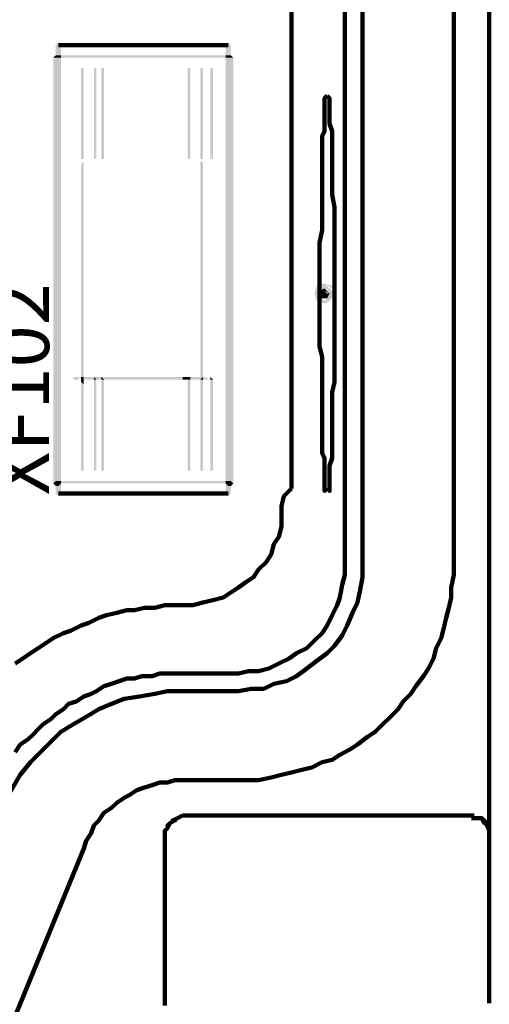
# Model space of a CAD drawing. Units: inches. Extents: x -57.4 to -13.4, y -5.8 to 28.2.
# Drawn here: x -47.9 to -46.7, y 14.7 to 17.3 of the extents above; entities that cross this region are included whole.
import ezdxf

# ---------------------------------------------------------------- set-up
doc = ezdxf.new("R2010")
doc.units = ezdxf.units.IN
doc.header["$LTSCALE"] = 1.21
doc.header["$MEASUREMENT"] = 0
for name, color, linetype, lineweight in [('H', 7, 'CONTINUOUS', 100), ('P', 7, 'CONTINUOUS', 100), ('Text', 7, 'CONTINUOUS', 100)]:
    doc.layers.add(name, color=color, linetype=linetype, lineweight=lineweight)
doc.styles.get("Standard").update_dxf_attribs({"font": 'txt', "width": 0.8})

msp = doc.modelspace()

# ---------------------------------------------------------------- hatches: boundary and pattern name
at = {"layer": 'H', "linetype": 'Continuous'}
for points in [[(-47.8144, 16.0187), (-47.8144, 17.1987), (-47.8211, 17.2054), (-47.8277, 17.1987), (-47.8277, 16.0187), (-47.8211, 16.012)], [(-47.3677, 16.0187), (-47.3677, 17.1987), (-47.3744, 17.2054), (-47.3811, 17.1987), (-47.3811, 16.0187), (-47.3744, 16.012)], [(-47.8211, 17.172), (-47.8277, 17.172), (-47.8344, 17.1654), (-47.8277, 17.1654), (-47.8211, 17.1654), (-47.8144, 17.1654)], [(-47.8344, 17.1654), (-47.8344, 16.0454), (-47.8277, 16.0387), (-47.8211, 16.0454), (-47.8211, 17.1654), (-47.8277, 17.172)], [(-47.8144, 17.1654), (-47.8277, 17.1654), (-47.8277, 17.172), (-47.8144, 17.172)], [(-47.3811, 17.1654), (-47.8144, 17.1654), (-47.8144, 17.172), (-47.3811, 17.172)], [(-47.3677, 17.172), (-47.3744, 17.172), (-47.3811, 17.1654), (-47.3744, 17.1654), (-47.3677, 17.1654), (-47.3611, 17.1654)], [(-47.3744, 17.1654), (-47.3811, 17.1654), (-47.3811, 17.172), (-47.3744, 17.172)], [(-47.3744, 17.1654), (-47.3744, 16.0454), (-47.3677, 16.0387), (-47.3611, 16.0454), (-47.3611, 17.1654), (-47.3677, 17.172)], [(-47.3744, 17.1654), (-47.3744, 17.172), (-47.3677, 17.1654)], [(-47.3677, 16.052), (-47.3744, 16.052), (-47.3744, 17.1654), (-47.3677, 17.1654)], [(-47.7611, 16.8987), (-47.7544, 16.8987), (-47.7544, 17.1387), (-47.7611, 17.1387)], [(-47.7277, 16.8987), (-47.7211, 16.8987), (-47.7211, 17.1387), (-47.7277, 17.1387)], [(-47.7077, 16.8987), (-47.7011, 16.8987), (-47.7011, 17.1387), (-47.7077, 17.1387)], [(-47.4744, 16.8987), (-47.4811, 16.8987), (-47.4811, 17.1387), (-47.4744, 17.1387)], [(-47.4477, 16.8987), (-47.4411, 16.8987), (-47.4411, 17.1387), (-47.4477, 17.1387)], [(-47.4144, 16.8987), (-47.4211, 16.8987), (-47.4211, 17.1387), (-47.4144, 17.1387)], [(-47.4411, 16.3254), (-47.4477, 16.3254), (-47.4477, 16.892), (-47.4411, 16.892)], [(-47.1411, 16.5454), (-47.1411, 16.5587), (-47.1211, 16.5654), (-47.1077, 16.5587), (-47.1011, 16.5454), (-47.1077, 16.532), (-47.1211, 16.5254), (-47.1411, 16.532), (-47.1411, 16.5454), (-47.1477, 16.5454), (-47.1411, 16.5254), (-47.1211, 16.5187), (-47.1077, 16.5254), (-47.1011, 16.5454), (-47.1077, 16.5587), (-47.1211, 16.5654), (-47.1411, 16.5587), (-47.1477, 16.5454)], [(-47.1411, 16.5454), (-47.1411, 16.5587), (-47.1211, 16.5654), (-47.1077, 16.5587), (-47.1011, 16.5454), (-47.1077, 16.5254), (-47.1211, 16.5187), (-47.1411, 16.5254), (-47.1411, 16.5454), (-47.1477, 16.5454), (-47.1411, 16.5254), (-47.1211, 16.5187), (-47.1077, 16.5254), (-47.1011, 16.5454), (-47.1077, 16.5587), (-47.1211, 16.5654), (-47.1411, 16.5587), (-47.1477, 16.5454)], [(-47.1344, 16.5454), (-47.1344, 16.552), (-47.1211, 16.5587), (-47.1144, 16.552), (-47.1077, 16.5454), (-47.1144, 16.532), (-47.1211, 16.5254), (-47.1344, 16.532), (-47.1344, 16.5454), (-47.1411, 16.5454), (-47.1344, 16.532), (-47.1211, 16.5254), (-47.1144, 16.532), (-47.1077, 16.5454), (-47.1144, 16.552), (-47.1211, 16.5587), (-47.1344, 16.552), (-47.1411, 16.5454)], [(-47.1344, 16.5454), (-47.1211, 16.5587), (-47.1077, 16.5454), (-47.1211, 16.532), (-47.1344, 16.5454), (-47.1344, 16.532), (-47.1211, 16.532), (-47.1144, 16.532), (-47.1077, 16.5454), (-47.1144, 16.552), (-47.1211, 16.5587), (-47.1344, 16.552)], [(-47.1277, 16.5454), (-47.1211, 16.552), (-47.1144, 16.5454), (-47.1211, 16.5387), (-47.1277, 16.5454), (-47.1344, 16.5454), (-47.1211, 16.532), (-47.1144, 16.5454), (-47.1211, 16.552), (-47.1344, 16.5454)], [(-47.1144, 16.5454), (-47.1211, 16.5387), (-47.1344, 16.5454), (-47.1211, 16.532)], [(-47.1211, 16.5454), (-47.1277, 16.5454), (-47.1211, 16.5387)], [(-47.7544, 16.3254), (-47.7611, 16.3187), (-47.7611, 16.3254)], [(-47.7544, 16.3187), (-47.7611, 16.3187), (-47.7544, 16.3254)], [(-47.7544, 16.0787), (-47.7611, 16.0787), (-47.7611, 16.3187), (-47.7611, 16.312), (-47.7544, 16.3054), (-47.7544, 16.312)], [(-47.7544, 16.3054), (-47.7611, 16.312), (-47.7611, 16.3187), (-47.7544, 16.3187), (-47.7544, 16.312)], [(-47.7211, 16.3187), (-47.7277, 16.3187), (-47.7277, 16.3254)], [(-47.7277, 16.0787), (-47.7211, 16.0787), (-47.7211, 16.3187), (-47.7277, 16.3187)], [(-47.7011, 16.3187), (-47.7077, 16.3187), (-47.7077, 16.3254)], [(-47.7011, 16.0787), (-47.7077, 16.0787), (-47.7077, 16.3187), (-47.7011, 16.3187)], [(-47.4811, 16.3187), (-47.4944, 16.3187), (-47.4944, 16.3254), (-47.4744, 16.3254)], [(-47.4744, 16.3187), (-47.4811, 16.3187), (-47.4744, 16.3254)], [(-47.4744, 16.0787), (-47.4811, 16.0787), (-47.4811, 16.3187), (-47.4744, 16.3187)], [(-47.4411, 16.3187), (-47.4477, 16.3187), (-47.4411, 16.3254)], [(-47.4477, 16.0787), (-47.4411, 16.0787), (-47.4411, 16.3187), (-47.4477, 16.3187)], [(-47.4211, 16.3187), (-47.4211, 16.3254), (-47.4144, 16.3187)], [(-47.4144, 16.0787), (-47.4211, 16.0787), (-47.4211, 16.3187), (-47.4144, 16.3187)], [(-47.8211, 16.052), (-47.8277, 16.052), (-47.8344, 16.0454), (-47.8277, 16.0387), (-47.8211, 16.0387), (-47.8144, 16.0454)], [(-47.8144, 16.0454), (-47.8277, 16.0454), (-47.8277, 16.052), (-47.8144, 16.052)], [(-47.8144, 16.0454), (-47.3811, 16.0454), (-47.3811, 16.052), (-47.8144, 16.052)], [(-47.3677, 16.052), (-47.3744, 16.052), (-47.3811, 16.0454), (-47.3744, 16.0387), (-47.3677, 16.0387), (-47.3611, 16.0454)], [(-47.3744, 16.0454), (-47.3811, 16.0454), (-47.3811, 16.052), (-47.3744, 16.052)], [(-47.3744, 16.0454), (-47.3744, 16.052), (-47.3677, 16.052)]]:
    msp.add_hatch(color=256, dxfattribs=at).paths.add_polyline_path(points)
h = msp.add_hatch(color=256, dxfattribs=at)
edge = h.paths.add_edge_path()
edge.add_line((-47.7544, 16.3187), (-47.7544, 16.312))
edge.add_line((-47.7544, 16.312), (-47.7544, 16.3254))
edge.add_line((-47.7544, 16.3254), (-47.7611, 16.3254))
edge.add_line((-47.7611, 16.3254), (-47.7611, 16.8854))
edge.add_line((-47.7611, 16.8854), (-47.7544, 16.892))
edge.add_line((-47.7544, 16.892), (-47.7544, 16.8854))
edge.add_line((-47.7544, 16.8854), (-47.7544, 16.3254))
h = msp.add_hatch(color=256, dxfattribs=at)
edge = h.paths.add_edge_path()
edge.add_line((-47.1411, 16.5587), (-47.1211, 16.5654))
edge.add_line((-47.1211, 16.5654), (-47.1077, 16.5587))
edge.add_line((-47.1077, 16.5587), (-47.1011, 16.5454))
edge.add_line((-47.1011, 16.5454), (-47.1077, 16.5254))
edge.add_line((-47.1077, 16.5254), (-47.1211, 16.5187))
edge.add_line((-47.1211, 16.5187), (-47.1477, 16.5454))
edge.add_line((-47.1477, 16.5454), (-47.1411, 16.5254))
edge.add_line((-47.1411, 16.5254), (-47.1211, 16.5187))
edge.add_line((-47.1211, 16.5187), (-47.1077, 16.5254))
edge.add_line((-47.1077, 16.5254), (-47.0944, 16.5454))
edge.add_line((-47.0944, 16.5454), (-47.1077, 16.5587))
edge.add_line((-47.1077, 16.5587), (-47.1211, 16.572))
h = msp.add_hatch(color=256, dxfattribs=at)
edge = h.paths.add_edge_path()
edge.add_line((-47.1477, 16.5454), (-47.1411, 16.5587))
edge.add_line((-47.1411, 16.5587), (-47.1211, 16.572))
edge.add_line((-47.1211, 16.572), (-47.1011, 16.5587))
edge.add_line((-47.1011, 16.5587), (-47.0944, 16.5454))
edge.add_line((-47.0944, 16.5454), (-47.1011, 16.5254))
edge.add_line((-47.1011, 16.5254), (-47.1211, 16.5187))
edge.add_line((-47.1211, 16.5187), (-47.1477, 16.5454))
edge.add_line((-47.1477, 16.5454), (-47.1411, 16.5254))
edge.add_line((-47.1411, 16.5254), (-47.1211, 16.5187))
edge.add_line((-47.1211, 16.5187), (-47.1011, 16.5254))
edge.add_line((-47.1011, 16.5254), (-47.0944, 16.5454))
edge.add_line((-47.0944, 16.5454), (-47.1011, 16.5654))
edge.add_line((-47.1011, 16.5654), (-47.1211, 16.572))
edge.add_line((-47.1211, 16.572), (-47.1411, 16.5654))
h = msp.add_hatch(color=256, dxfattribs=at)
edge = h.paths.add_edge_path()
edge.add_line((-47.1411, 16.5454), (-47.1344, 16.552))
edge.add_line((-47.1344, 16.552), (-47.1211, 16.5587))
edge.add_line((-47.1211, 16.5587), (-47.1077, 16.552))
edge.add_line((-47.1077, 16.552), (-47.1077, 16.5454))
edge.add_line((-47.1077, 16.5454), (-47.1077, 16.532))
edge.add_line((-47.1077, 16.532), (-47.1211, 16.5254))
edge.add_line((-47.1211, 16.5254), (-47.1411, 16.5454))
edge.add_line((-47.1411, 16.5454), (-47.1344, 16.532))
edge.add_line((-47.1344, 16.532), (-47.1211, 16.5254))
edge.add_line((-47.1211, 16.5254), (-47.1077, 16.532))
edge.add_line((-47.1077, 16.532), (-47.1011, 16.5454))
edge.add_line((-47.1011, 16.5454), (-47.1077, 16.5587))
edge.add_line((-47.1077, 16.5587), (-47.1211, 16.5654))
edge.add_line((-47.1211, 16.5654), (-47.1344, 16.5587))
h = msp.add_hatch(color=256, dxfattribs=at)
edge = h.paths.add_edge_path()
edge.add_line((-47.1344, 16.5587), (-47.1211, 16.5587))
edge.add_line((-47.1211, 16.5587), (-47.1077, 16.5587))
edge.add_line((-47.1077, 16.5587), (-47.1011, 16.5454))
edge.add_line((-47.1011, 16.5454), (-47.1077, 16.532))
edge.add_line((-47.1077, 16.532), (-47.1211, 16.5254))
edge.add_line((-47.1211, 16.5254), (-47.1411, 16.5454))
edge.add_line((-47.1411, 16.5454), (-47.1344, 16.532))
edge.add_line((-47.1344, 16.532), (-47.1211, 16.5254))
edge.add_line((-47.1211, 16.5254), (-47.1077, 16.532))
edge.add_line((-47.1077, 16.532), (-47.1011, 16.5454))
edge.add_line((-47.1011, 16.5454), (-47.1077, 16.5587))
edge.add_line((-47.1077, 16.5587), (-47.1211, 16.5654))
h = msp.add_hatch(color=256, dxfattribs=at)
edge = h.paths.add_edge_path()
edge.add_line((-47.1211, 16.5587), (-47.1144, 16.5587))
edge.add_line((-47.1144, 16.5587), (-47.1077, 16.5454))
edge.add_line((-47.1077, 16.5454), (-47.1144, 16.532))
edge.add_line((-47.1144, 16.532), (-47.1211, 16.5254))
edge.add_line((-47.1211, 16.5254), (-47.1411, 16.5454))
edge.add_line((-47.1411, 16.5454), (-47.1344, 16.532))
edge.add_line((-47.1344, 16.532), (-47.1211, 16.5254))
edge.add_line((-47.1211, 16.5254), (-47.1077, 16.532))
edge.add_line((-47.1077, 16.532), (-47.1077, 16.5454))
edge.add_line((-47.1077, 16.5454), (-47.1077, 16.5587))
h = msp.add_hatch(color=256, dxfattribs=at)
edge = h.paths.add_edge_path()
edge.add_line((-47.1344, 16.5454), (-47.1211, 16.552))
edge.add_line((-47.1211, 16.552), (-47.1077, 16.5454))
edge.add_line((-47.1077, 16.5454), (-47.1344, 16.5454))
edge.add_line((-47.1344, 16.5454), (-47.1211, 16.532))
edge.add_line((-47.1211, 16.532), (-47.1077, 16.5454))
edge.add_line((-47.1077, 16.5454), (-47.1211, 16.5587))
h = msp.add_hatch(color=256, dxfattribs=at)
edge = h.paths.add_edge_path()
edge.add_line((-47.1277, 16.5454), (-47.1211, 16.5454))
edge.add_line((-47.1211, 16.5454), (-47.1277, 16.5454))
edge.add_line((-47.1277, 16.5454), (-47.1211, 16.5387))
edge.add_line((-47.1211, 16.5387), (-47.1144, 16.5454))
edge.add_line((-47.1144, 16.5454), (-47.1211, 16.552))
h = msp.add_hatch(color=256, dxfattribs=at)
edge = h.paths.add_edge_path()
edge.add_line((-47.1211, 16.552), (-47.1211, 16.5454))
edge.add_line((-47.1211, 16.5454), (-47.1277, 16.5454))
edge.add_line((-47.1277, 16.5454), (-47.1211, 16.5387))
edge.add_line((-47.1211, 16.5387), (-47.1144, 16.5454))
h = msp.add_hatch(color=256, dxfattribs=at)
edge = h.paths.add_edge_path()
edge.add_line((-47.4944, 16.3187), (-47.7011, 16.3187))
edge.add_line((-47.7011, 16.3187), (-47.7077, 16.3254))
edge.add_line((-47.7077, 16.3254), (-47.7077, 16.3187))
edge.add_line((-47.7077, 16.3187), (-47.7211, 16.3187))
edge.add_line((-47.7211, 16.3187), (-47.7277, 16.3254))
edge.add_line((-47.7277, 16.3254), (-47.7277, 16.3187))
edge.add_line((-47.7277, 16.3187), (-47.7544, 16.3187))
edge.add_line((-47.7544, 16.3187), (-47.7544, 16.3254))
edge.add_line((-47.7544, 16.3254), (-47.4944, 16.3254))
edge.add_line((-47.4944, 16.3254), (-47.4944, 16.3187))
edge.add_line((-47.4944, 16.3187), (-47.7611, 16.3187))
edge.add_line((-47.7611, 16.3187), (-47.7677, 16.3254))
edge.add_line((-47.7677, 16.3254), (-47.7677, 16.3187))
edge.add_line((-47.7677, 16.3187), (-47.7811, 16.3187))
edge.add_line((-47.7811, 16.3187), (-47.7811, 16.3254))
h = msp.add_hatch(color=256, dxfattribs=at)
edge = h.paths.add_edge_path()
edge.add_line((-47.4211, 16.3187), (-47.4344, 16.3254))
edge.add_line((-47.4344, 16.3254), (-47.4344, 16.3187))
edge.add_line((-47.4344, 16.3187), (-47.4411, 16.3187))
edge.add_line((-47.4411, 16.3187), (-47.4411, 16.3254))
edge.add_line((-47.4411, 16.3254), (-47.4144, 16.3187))
edge.add_line((-47.4144, 16.3187), (-47.4211, 16.3254))
edge.add_line((-47.4211, 16.3254), (-47.4211, 16.3187))
edge.add_line((-47.4211, 16.3187), (-47.4477, 16.3187))
edge.add_line((-47.4477, 16.3187), (-47.4744, 16.3187))
edge.add_line((-47.4744, 16.3187), (-47.4744, 16.3254))
edge.add_line((-47.4744, 16.3254), (-47.4411, 16.3254))

# ---------------------------------------------------------------- linework, layer by layer
at = {"layer": 'P', "linetype": 'Continuous'}
for points in [[(-46.6877, 14.6787), (-46.6877, 15.2054), (-46.6877, 19.8787)], [(-47.0677, 19.152), (-47.0677, 15.832)], [(-47.0211, 15.832), (-47.0211, 19.152)], [(-46.7811, 15.832), (-46.7811, 19.152)], [(-47.2077, 18.4987), (-47.2077, 16.032)], [(-47.8211, 17.1987), (-47.3744, 17.1987)], [(-47.1144, 16.0254), (-47.1211, 16.032), (-47.1211, 16.0254), (-47.1211, 16.0254), (-47.1211, 16.0387), (-47.1211, 16.0654), (-47.1211, 16.072), (-47.1211, 16.072), (-47.1211, 16.0654), (-47.1211, 16.072), (-47.1211, 16.092), (-47.1211, 16.112), (-47.1277, 16.1254), (-47.1277, 16.1387), (-47.1277, 16.1387), (-47.1277, 16.132), (-47.1277, 16.1254), (-47.1277, 16.1254), (-47.1277, 16.1387), (-47.1277, 16.152), (-47.1277, 16.172), (-47.1277, 16.1987), (-47.1277, 16.2187), (-47.1277, 16.2387), (-47.1277, 16.2387), (-47.1277, 16.232), (-47.1277, 16.2187), (-47.1277, 16.2187), (-47.1277, 16.2387), (-47.1277, 16.2587), (-47.1277, 16.2854), (-47.1277, 16.312), (-47.1277, 16.332), (-47.1277, 16.3454), (-47.1277, 16.352), (-47.1277, 16.3587), (-47.1277, 16.3454), (-47.1277, 16.3387), (-47.1277, 16.3387), (-47.1277, 16.3454), (-47.1277, 16.3587), (-47.1277, 16.3787), (-47.1344, 16.4054), (-47.1344, 16.4254), (-47.1344, 16.4387), (-47.1344, 16.4654), (-47.1344, 16.4787), (-47.1344, 16.4854), (-47.1344, 16.4854), (-47.1344, 16.4787), (-47.1344, 16.4654), (-47.1344, 16.4654), (-47.1344, 16.472), (-47.1344, 16.4854), (-47.1344, 16.512), (-47.1344, 16.5254), (-47.1344, 16.5454), (-47.1344, 16.5587), (-47.1344, 16.5787), (-47.1344, 16.5987), (-47.1344, 16.612), (-47.1344, 16.6187), (-47.1344, 16.6187), (-47.1344, 16.612), (-47.1344, 16.5987), (-47.1344, 16.5987), (-47.1344, 16.6054), (-47.1344, 16.6254), (-47.1344, 16.6454), (-47.1344, 16.6587), (-47.1344, 16.6787), (-47.1277, 16.712), (-47.1277, 16.732), (-47.1277, 16.7454), (-47.1277, 16.752), (-47.1277, 16.752), (-47.1277, 16.7387), (-47.1277, 16.732), (-47.1277, 16.732), (-47.1277, 16.7387), (-47.1277, 16.752), (-47.1277, 16.772), (-47.1277, 16.8054), (-47.1277, 16.832), (-47.1277, 16.8454), (-47.1277, 16.8654), (-47.1277, 16.8654), (-47.1277, 16.8587), (-47.1277, 16.8454), (-47.1277, 16.852), (-47.1277, 16.8654), (-47.1277, 16.8854), (-47.1277, 16.912), (-47.1277, 16.932), (-47.1277, 16.9454), (-47.1277, 16.9587), (-47.1277, 16.9587), (-47.1277, 16.952), (-47.1277, 16.9454), (-47.1277, 16.9454), (-47.1277, 16.9587), (-47.1211, 16.972), (-47.1211, 16.992), (-47.1211, 17.012), (-47.1211, 17.0187), (-47.1211, 17.0187), (-47.1211, 17.012), (-47.1211, 17.0254), (-47.1211, 17.0454), (-47.1211, 17.0587), (-47.1211, 17.0587), (-47.1211, 17.0587), (-47.1144, 17.0654)], [(-47.1144, 17.0654), (-47.1077, 17.0587), (-47.1077, 17.0587), (-47.1077, 17.0587), (-47.1077, 17.0454), (-47.1077, 17.0254), (-47.1077, 17.012), (-47.1077, 17.0187), (-47.1077, 17.0187), (-47.1077, 17.012), (-47.1077, 16.992), (-47.1011, 16.972), (-47.1011, 16.9587), (-47.1011, 16.9454), (-47.1011, 16.9454), (-47.1011, 16.952), (-47.1011, 16.9587), (-47.1011, 16.9587), (-47.1011, 16.9454), (-47.1011, 16.932), (-47.1011, 16.912), (-47.1011, 16.8854), (-47.1011, 16.8654), (-47.1011, 16.852), (-47.1011, 16.8454), (-47.1011, 16.8587), (-47.1011, 16.8654), (-47.1011, 16.8654), (-47.1011, 16.8454), (-47.1011, 16.832), (-47.1011, 16.8054), (-47.0944, 16.772), (-47.0944, 16.752), (-47.0944, 16.7387), (-47.0944, 16.732), (-47.0944, 16.732), (-47.0944, 16.7387), (-47.0944, 16.752), (-47.0944, 16.752), (-47.0944, 16.7454), (-47.0944, 16.732), (-47.0944, 16.712), (-47.0944, 16.6787), (-47.0944, 16.6587), (-47.0944, 16.6454), (-47.0944, 16.6254), (-47.0944, 16.6054), (-47.0944, 16.5987), (-47.0944, 16.5987), (-47.0944, 16.612), (-47.0944, 16.6187), (-47.0944, 16.6187), (-47.0944, 16.612), (-47.0944, 16.5987), (-47.0944, 16.5787), (-47.0944, 16.5587), (-47.0944, 16.5454), (-47.0944, 16.5254), (-47.0944, 16.512), (-47.0944, 16.4854), (-47.0944, 16.472), (-47.0944, 16.4654), (-47.0944, 16.4654), (-47.0944, 16.4787), (-47.0944, 16.4854), (-47.0944, 16.4854), (-47.0944, 16.4787), (-47.0944, 16.4654), (-47.0944, 16.4387), (-47.0944, 16.4254), (-47.0944, 16.4054), (-47.0944, 16.3787), (-47.0944, 16.3587), (-47.0944, 16.3454), (-47.0944, 16.3387), (-47.0944, 16.3387), (-47.0944, 16.3454), (-47.0944, 16.3587), (-47.0944, 16.352), (-47.0944, 16.3454), (-47.0944, 16.332), (-47.0944, 16.312), (-47.1011, 16.2854), (-47.1011, 16.2587), (-47.1011, 16.2387), (-47.1011, 16.2187), (-47.1011, 16.2187), (-47.1011, 16.232), (-47.1011, 16.2387), (-47.1011, 16.2387), (-47.1011, 16.2187), (-47.1011, 16.1987), (-47.1011, 16.172), (-47.1011, 16.152), (-47.1011, 16.1387), (-47.1011, 16.1254), (-47.1011, 16.1254), (-47.1011, 16.132), (-47.1011, 16.1387), (-47.1011, 16.1387), (-47.1011, 16.1254), (-47.1011, 16.112), (-47.1077, 16.092), (-47.1077, 16.072), (-47.1077, 16.0654), (-47.1077, 16.072), (-47.1077, 16.072), (-47.1077, 16.0654), (-47.1077, 16.0387), (-47.1077, 16.0254), (-47.1077, 16.0254), (-47.1077, 16.032), (-47.1144, 16.0254)], [(-47.8211, 16.0187), (-47.3744, 16.0187)], [(-47.2077, 16.032), (-47.2277, 16.012), (-47.2344, 15.9854)], [(-47.4944, 15.7254), (-47.4677, 15.7254), (-47.4411, 15.732), (-47.4144, 15.7387), (-47.3877, 15.7454), (-47.3677, 15.7587), (-47.3477, 15.772), (-47.3277, 15.7854), (-47.3077, 15.7987), (-47.2944, 15.8187), (-47.2744, 15.8387), (-47.2611, 15.8587), (-47.2544, 15.8854), (-47.2411, 15.9054), (-47.2344, 15.932), (-47.2344, 15.9587), (-47.2344, 15.9854), (-47.2344, 15.9854)], [(-47.3477, 15.4987), (-47.3144, 15.5054), (-47.2811, 15.5054), (-47.2544, 15.5187), (-47.2211, 15.5254), (-47.1944, 15.5387), (-47.1677, 15.5587), (-47.1411, 15.5787), (-47.1144, 15.5987), (-47.0944, 15.6187), (-47.0744, 15.6454), (-47.0611, 15.672), (-47.0477, 15.7054), (-47.0344, 15.732), (-47.0277, 15.7654), (-47.0211, 15.7987), (-47.0211, 15.832)], [(-47.3477, 15.2654), (-47.3211, 15.2654), (-47.2944, 15.2654), (-47.2611, 15.272), (-47.2344, 15.2787), (-47.2077, 15.2854), (-47.1811, 15.292), (-47.1544, 15.2987), (-47.1277, 15.312), (-47.1011, 15.3187), (-47.0811, 15.332), (-47.0544, 15.3454), (-47.0344, 15.3587), (-47.0077, 15.3787), (-46.9877, 15.392), (-46.9677, 15.412), (-46.9477, 15.432), (-46.9277, 15.452), (-46.9144, 15.472), (-46.8944, 15.492), (-46.8811, 15.512), (-46.8611, 15.5387), (-46.8477, 15.5587), (-46.8344, 15.5854), (-46.8277, 15.612), (-46.8144, 15.6387), (-46.8077, 15.6654), (-46.8011, 15.692), (-46.7944, 15.7187), (-46.7877, 15.7454), (-46.7877, 15.772), (-46.7811, 15.8054), (-46.7811, 15.832)], [(-47.3477, 15.5454), (-47.3211, 15.552), (-47.2944, 15.552), (-47.2677, 15.5587), (-47.2411, 15.572), (-47.2144, 15.5854), (-47.1944, 15.5987), (-47.1677, 15.612), (-47.1477, 15.632), (-47.1277, 15.652), (-47.1144, 15.672), (-47.1011, 15.6987), (-47.0877, 15.7254), (-47.0811, 15.7454), (-47.0744, 15.7787), (-47.0677, 15.8054), (-47.0677, 15.832)], [(-47.4944, 15.7254), (-47.5211, 15.7254), (-47.5411, 15.7254), (-47.5677, 15.7187), (-47.5944, 15.7187), (-47.6211, 15.712), (-47.6411, 15.712), (-47.6677, 15.7054), (-47.6944, 15.6987), (-47.7144, 15.692), (-47.7411, 15.6787), (-47.7611, 15.672), (-47.7877, 15.6587), (-47.8077, 15.652), (-47.8344, 15.6387), (-47.8544, 15.6254), (-47.8744, 15.612), (-47.8944, 15.5987), (-47.9144, 15.5854), (-47.9344, 15.572)], [(-47.4944, 15.5454), (-47.5144, 15.5454), (-47.5344, 15.5454), (-47.5544, 15.5454), (-47.5744, 15.5387), (-47.6011, 15.5387), (-47.6211, 15.532), (-47.6411, 15.532), (-47.6611, 15.5254), (-47.6811, 15.5187), (-47.7011, 15.512), (-47.7211, 15.4987), (-47.7344, 15.492), (-47.7544, 15.4854), (-47.7744, 15.472), (-47.7944, 15.4654), (-47.8077, 15.452), (-47.8277, 15.4387), (-47.8411, 15.4254), (-47.8611, 15.412), (-47.8744, 15.3987), (-47.8877, 15.3854), (-47.9011, 15.372), (-47.9211, 15.3587), (-47.9344, 15.3387)], [(-47.3477, 15.5454), (-47.4944, 15.5454)], [(-47.4944, 15.4987), (-47.5144, 15.4987), (-47.5344, 15.4987), (-47.5677, 15.492), (-47.6077, 15.4854), (-47.6477, 15.4787), (-47.6811, 15.4654), (-47.7144, 15.452), (-47.7477, 15.432), (-47.7811, 15.412), (-47.8144, 15.392), (-47.8411, 15.3654), (-47.8677, 15.3387), (-47.8944, 15.312), (-47.9211, 15.2787), (-47.9411, 15.2454), (-47.9611, 15.212), (-47.9677, 15.192), (-47.9744, 15.1787)], [(-47.4944, 15.4987), (-47.3477, 15.4987)], [(-47.4944, 15.2654), (-47.5144, 15.2654), (-47.5344, 15.2587), (-47.5544, 15.2587), (-47.5744, 15.252), (-47.5944, 15.2454), (-47.6144, 15.2387), (-47.6344, 15.2254), (-47.6477, 15.2187), (-47.6677, 15.2054), (-47.6811, 15.192), (-47.7011, 15.1787), (-47.7144, 15.1587), (-47.7277, 15.1454), (-47.7344, 15.1254), (-47.7477, 15.1054), (-47.7544, 15.0854)], [(-47.4944, 15.2654), (-47.3477, 15.2654)], [(-47.5411, 15.1187), (-47.5411, 15.132), (-47.5411, 15.132), (-47.5411, 15.132), (-47.5344, 15.1387), (-47.5277, 15.152), (-47.5344, 15.1454), (-47.5344, 15.1454), (-47.5277, 15.152), (-47.5144, 15.1587), (-47.5211, 15.1587), (-47.5211, 15.1587), (-47.5077, 15.1654), (-47.4944, 15.172)], [(-47.4944, 15.172), (-46.7277, 15.172)], [(-46.7344, 15.1654), (-46.7211, 15.1654), (-46.7211, 15.1654), (-46.7211, 15.1654), (-46.7077, 15.1654), (-46.7011, 15.152), (-46.7011, 15.152), (-46.7011, 15.1587), (-46.6944, 15.1454), (-46.6877, 15.132), (-46.6877, 15.132), (-46.6877, 15.132), (-46.6877, 15.1187)], [(-46.7077, 15.1654), (-46.7077, 15.1654), (-46.7011, 15.1587), (-46.6944, 15.152), (-46.6944, 15.152), (-46.6877, 15.1454), (-46.6877, 15.1387), (-46.6877, 15.132), (-46.6877, 15.1254)], [(-47.5411, 15.1187), (-47.5411, 14.672)], [(-48.1077, 14.2254), (-47.7544, 15.0854)]]:
    msp.add_lwpolyline(points, dxfattribs=at)

# ---------------------------------------------------------------- texts
at = {"layer": 'Text', "linetype": 'Continuous', "insert": (-47.9188, 16.0143), "char_height": 0.146667, "width": 2.006667, "attachment_point": 4, "rotation": 90}
msp.add_mtext('\\pxqj;{\\fArialMT|b0|i0|c0|p15;XF102 }', dxfattribs=at)

doc.saveas('drawing.dxf')
